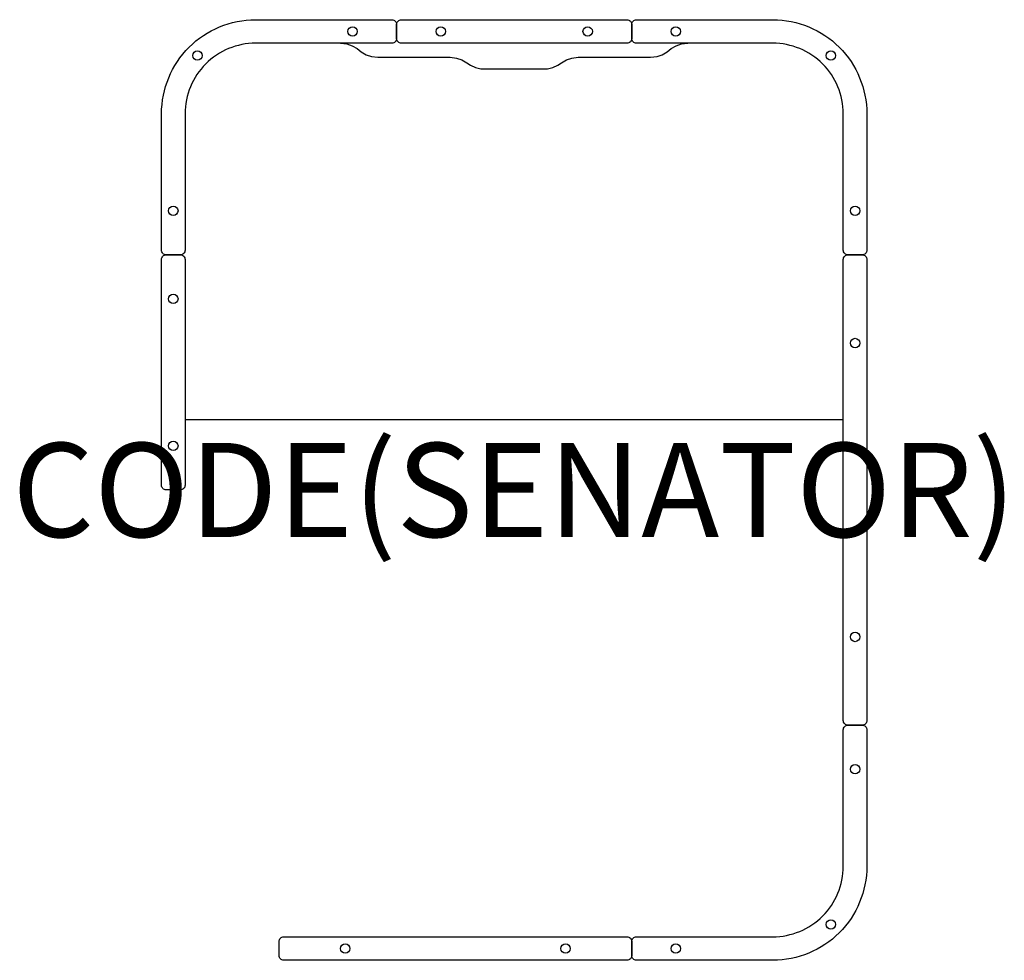
# Model space of a CAD drawing. Units: millimetres. Extents: x -1052 to 1042, y -1000 to 1000.
import ezdxf
from ezdxf.enums import TextEntityAlignment as Align

# ---------------------------------------------------------------- set-up
doc = ezdxf.new("R2010")
doc.units = ezdxf.units.MM
doc.header["$MEASUREMENT"] = 0
for name, color, linetype in [('(Senator) Construction 2D', 7, 'Continuous'), ('(Senator) Furniture 2D', 7, 'Continuous'), ('(Senator) Furniture Text', 6, 'Continuous')]:
    doc.layers.add(name, color=color, linetype=linetype)
doc.styles.add('Senator', font='swiss.ttf', dxfattribs={"height": 200})

msp = doc.modelspace()

# ---------------------------------------------------------------- linework, layer by layer
at = {"layer": '(Senator) Construction 2D'}
for centre in [(-343.8, 975), (-156.2, 975), (156.3, 975), (343.8, 975), (-673.7, 923.7), (673.7, 923.7), (-725, 593.7), (725, 593.7), (-725, 406.2), (725, 312.5), (-725, 93.7), (725, -312.5), (725, -593.8), (673.7, -923.7), (-359.4, -975), (109.4, -975), (343.8, -975)]:
    msp.add_circle(centre, 10, dxfattribs=at)
at = {"layer": '(Senator) Furniture 2D'}
msp.add_line((-700, 150), (700, 150), dxfattribs=at)
for points in [[(-700, 800), (-700, 510, -0.414214), (-710, 500), (-740, 500, -0.414214), (-750, 510), (-750, 800, -0.414214), (-550, 1000), (-260, 1000, -0.414214), (-250, 990), (-250, 960, -0.414214), (-260, 950), (-550, 950, 0.414214)], [(550, 950), (260, 950, -0.414214), (250, 960), (250, 990, -0.414214), (260, 1000), (550, 1000, -0.414214), (750, 800), (750, 510, -0.414214), (740, 500), (710, 500, -0.414214), (700, 510), (700, 800, 0.414214)], [(700, -800), (700, -510, -0.414214), (710, -500), (740, -500, -0.414214), (750, -510), (750, -800, -0.414214), (550, -1000), (260, -1000, -0.414214), (250, -990), (250, -960, -0.414214), (260, -950), (550, -950, 0.414214)]]:
    msp.add_lwpolyline(points, format="xyb", close=True, dxfattribs=at)
for points in [[(240, 950), (-240, 950, -0.414214), (-250, 960), (-250, 990, -0.414214), (-240, 1000), (240, 1000, -0.414214), (250, 990), (250, 960, -0.414214), (240, 950)], [(-700, 490), (-700, 10, -0.414214), (-710, 0), (-740, 0, -0.414214), (-750, 10), (-750, 490, -0.414214), (-740, 500), (-710, 500, -0.414214), (-700, 490)], [(750, 490), (750, -490, -0.414214), (740, -500), (710, -500, -0.414214), (700, -490), (700, 490, -0.414214), (710, 500), (740, 500, -0.414214), (750, 490)], [(240, -1000), (-490, -1000, -0.414214), (-500, -990), (-500, -960, -0.414214), (-490, -950), (240, -950, -0.414214), (250, -960), (250, -990, -0.414214), (240, -1000)]]:
    msp.add_lwpolyline(points, format="xyb", dxfattribs=at)
msp.add_lwpolyline([(-369.5, 950), (-355.8, 948.5), (-344.6, 944.7), (-334.1, 938.6), (-325.5, 931.6), (-314.9, 925.5), (-303.8, 921.7), (-290.1, 920.1), (-136.2, 920.1), (-122.5, 918.5), (-111.4, 914.7), (-100.9, 908.6), (-93.1, 903.3), (-82.2, 898.3), (-71.1, 895.6), (0, 895.6), (71.1, 895.6), (82.2, 898.3), (93.1, 903.3), (100.9, 908.6), (111.4, 914.7), (122.5, 918.5), (136.2, 920.1), (290.1, 920.1), (303.8, 921.7), (314.9, 925.5), (325.5, 931.6), (334.1, 938.6), (344.6, 944.7), (355.8, 948.5), (369.5, 950)], dxfattribs=at)

# ---------------------------------------------------------------- texts
at = {"layer": '(Senator) Furniture Text', "style": 'Senator', "flags": 8}
msp.add_attdef('CODE(SENATOR)', text='PDSA18L', height=200, dxfattribs=at).set_placement((0, 0), align=Align.MIDDLE_CENTER)

doc.saveas('drawing.dxf')
